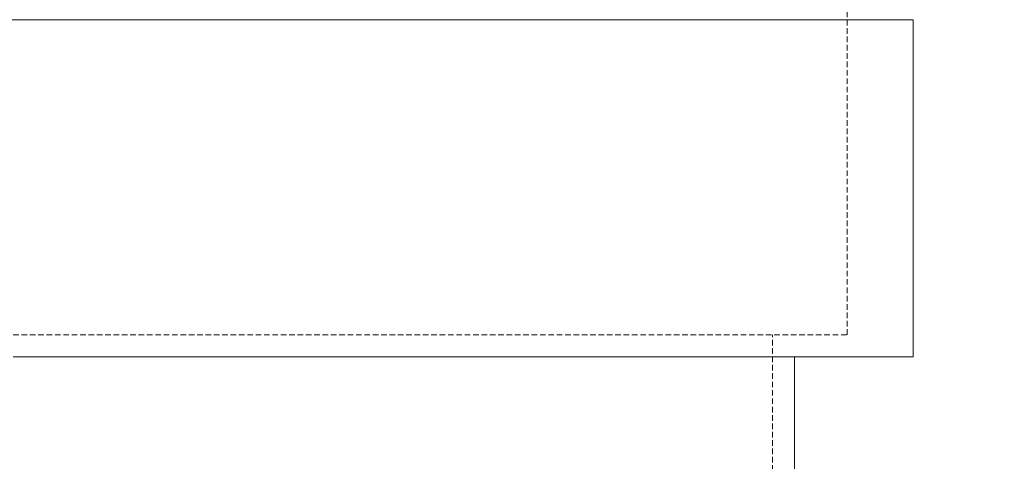
# Model space of a CAD drawing. Units: millimetres. Extents: x -182 to 4466, y 32 to 3121.
# Drawn here: x 244 to 469, y 1329 to 1430 of the extents above; entities that cross this region are included whole.
import ezdxf

# ---------------------------------------------------------------- set-up
doc = ezdxf.new("R2010")
doc.units = ezdxf.units.MM
doc.header["$PDSIZE"] = -1
doc.linetypes.add('HIDDEN', pattern=[1.905, 1.27, -0.635])
doc.styles.get("Standard").update_dxf_attribs({"font": 'arial.ttf'})
doc.dimstyles.new('ISO-25', dxfattribs={"dimtxt": 2.5, "dimasz": 2.5, "dimexe": 1.25, "dimexo": 0.625, "dimtad": 1, "dimtxsty": 'Standard', "dimcen": 2.5, "dimadec": 0, "dimazin": 0, "dimtfac": 1, "dimtmove": 0, "dimatfit": 3, "dimfxl": 1, "dimarcsym": 0})

# ---------------------------------------------------------------- blocks, each defined once
blk = doc.blocks.new('*D9')
at = {"color": 0, "lineweight": -2, "transparency": 16777216}
for p, q in [((413.16, 2720.92), (639.85, 2720.92)), ((623.85, 2672.92), (623.85, 1213.7)), ((259.25, 1165.7), (639.85, 1165.7))]:
    blk.add_line(p, q, dxfattribs=at)
at = {"color": 0, "transparency": 16777216}
for points in [[(615.85, 2672.92), (631.85, 2672.92), (623.85, 2720.92)], [(615.85, 1213.7), (631.85, 1213.7), (623.85, 1165.7)]]:
    blk.add_solid(points, dxfattribs=at)
at = {"layer": 'Defpoints', "color": 0, "transparency": 16777216}
for p in [(397.16, 2720.92), (243.25, 1165.7), (623.85, 1165.7)]:
    blk.add_point(p, dxfattribs=at)
at = {"color": 0, "transparency": 16777216, "insert": (574.95, 1943.31), "char_height": 48, "attachment_point": 5, "rotation": 90}
blk.add_mtext('1500', dxfattribs=at)
blk = doc.blocks.new('_Dot')
at = {"color": 0, "linetype": 'ByBlock', "lineweight": -2}
blk.add_line((-0.5, 0), (-1, 0), dxfattribs=at)
at = {"color": 0, "linetype": 'ByBlock', "const_width": 0.5}
blk.add_lwpolyline([(-0.25, 0, 1), (0.25, 0, 1)], format="xyb", close=True, dxfattribs=at)

msp = doc.modelspace()

# ---------------------------------------------------------------- linework, layer by layer
at = {"color": 7, "linetype": 'HIDDEN', "lineweight": 0}
for p, q in [((432.896, 1357.987), (432.896, 2702.987)), ((37.896, 1429.774), (447.896, 1429.774)), ((242.896, 1357.987), (432.896, 1357.987)), ((415.896, 1286.987), (415.896, 1357.987))]:
    msp.add_line(p, q, dxfattribs=at)
at = {"color": 8, "linetype": 'Continuous', "lineweight": 15}
msp.add_line((447.896, 1429.774), (242.896, 1429.774), dxfattribs=at)
at = {"color": 7, "linetype": 'Continuous', "lineweight": 15}
for p, q in [((447.896, 1352.987), (447.896, 1429.774)), ((242.896, 1352.987), (447.896, 1352.987)), ((420.896, 1319.167), (420.896, 1352.987))]:
    msp.add_line(p, q, dxfattribs=at)

# ---------------------------------------------------------------- dimensions: what is measured, and where the dimension line sits
dim = msp.add_linear_dim(base=(623.846, 1165.696), p1=(397.16, 2720.921), p2=(243.248, 1165.696), angle=90, text='1500', dimstyle='ISO-25', override={"dimscale": 16, "dimtxt": 3, "dimasz": 3, "dimexe": 1, "dimexo": 1, "dimgap": 1.524, "dimzin": 12, "dimadec": 2, "dimldrblk": 'Dot', "dimtzin": 0})
dim.commit()
dim.dimension.update_dxf_attribs({"geometry": '*D9', "text_midpoint": (574.955, 1943.308)})

doc.saveas('drawing.dxf')
